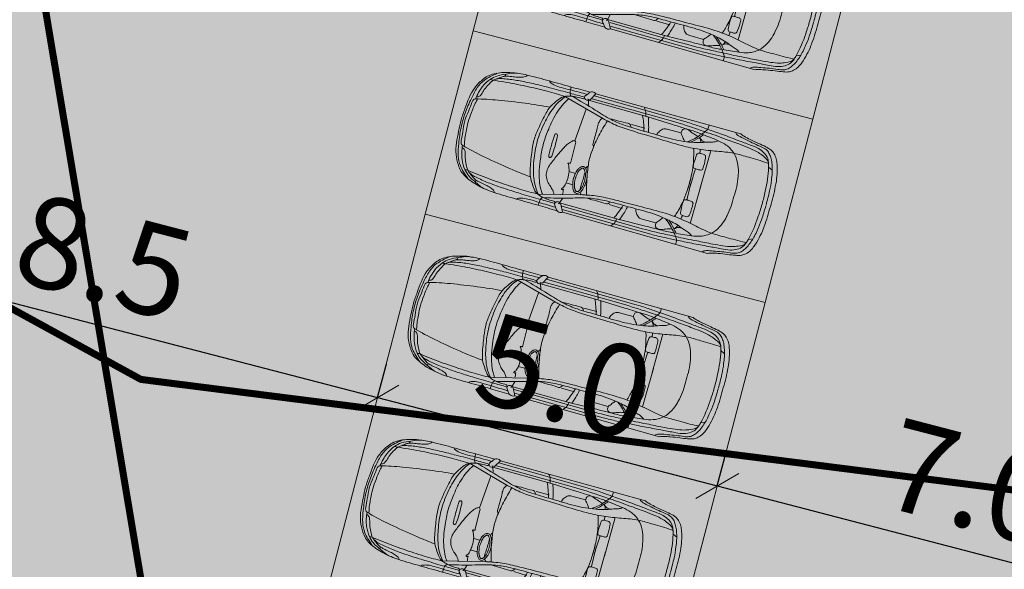
# Model space of a CAD drawing. Units: metres. Extents: x 550893 to 556036, y 6582207 to 6584781.
# Drawn here: x 552413 to 552427, y 6583045 to 6583052 of the extents above; entities that cross this region are included whole.
import ezdxf

# ---------------------------------------------------------------- set-up
doc = ezdxf.new("R2010")
doc.units = ezdxf.units.M
doc.header["$LTSCALE"] = 0.5
doc.linetypes.add('DASHED2', pattern=[9.525, 6.35, -3.175])
doc.layers.get('0').update_dxf_attribs({"lineweight": 0})
doc.layers.get('DefPoints').update_dxf_attribs({"lineweight": 0})
for name, color, linetype, lineweight in [('a_alusgeo', 7, 'Continuous', 0), ('a_DTRASS', 250, '-D-', 0), ('k_moodud', 7, 'Continuous', 5), ('v_dp_auto_parkiv', 252, 'Continuous', 0), ('v_dp_hudrant', 1, 'Continuous', 0), ('v_dp_likv_torustik', 1, 'Ristid', 0), ('v_dp_parkimine', 252, 'Continuous', 0), ('v_dp_vert', 5, 'Continuous', 0)]:
    doc.layers.add(name, color=color, linetype=linetype, lineweight=lineweight)
doc.layers.add('v_dp_asfalt', color=8, linetype='Continuous', lineweight=9, transparency=0.65)
doc.layers.add('v_dp_tehno_kaitsevoond', color=7, linetype='Continuous', lineweight=15, true_color=0xed6802)
doc.styles.add('romans', font='romans.shx')
doc.styles.add('Style-Arial', font='arial.ttf')
doc.styles.add('tondi_ring$0$SWISL', font='swissl.ttf')
doc.linetypes.add('-D-', pattern='A,10,-1.5,["D",romans,S=1.4,R=0,X=-0.7,Y=-0.7],-1.5,10,-3', length=26)
doc.linetypes.add('Ristid', pattern='A,0,-2,["X",Standard,S=0.9,R=0,X=-0.1,Y=-0.45],-2', length=4)
doc.dimstyles.new('tondi_ring$0$1-500', dxfattribs={"dimscale": 0, "dimtxt": 1, "dimasz": 0.95, "dimexe": 0.5, "dimexo": 0, "dimgap": 0.3, "dimtad": 1, "dimzin": 0, "dimdsep": 46, "dimtxsty": 'tondi_ring$0$SWISL', "dimblk1": 'tondi_ring$0$_OBLIQUE', "dimblk2": 'tondi_ring$0$_OBLIQUE', "dimsah": 1, "dimcen": 0.09, "dimclrd": 256, "dimclre": 256, "dimclrt": 256, "dimadec": 0, "dimazin": 0, "dimtfac": 1, "dimtix": 1, "dimtofl": 0, "dimtmove": 0, "dimatfit": 3, "dimldrblk": 'tondi_ring$0$_OBLIQUE', "dimfxl": 1, "dimtolj": 1, "dimtzin": 0, "dimarcsym": 0})

# ---------------------------------------------------------------- blocks, each defined once
blk = doc.blocks.new('alusgeo')
at = {"layer": 'a_DTRASS', "const_width": 0.1}
blk.add_lwpolyline([(552403.161, 6583114.185), (552438.671, 6582902.25)], dxfattribs=at)
blk = doc.blocks.new('A$C3B4B4635')
at = {"layer": 'v_dp_auto_parkiv'}
for points in [[(14142, 7743), (14250, 8096), (14316, 8163), (14142, 8163), (13870, 8665), (3356, 8702)], [(13942, 8500), (7518, 8482)], [(14033, 8261), (8966, 8279)], [(7406, 7635), (8401, 7629)], [(14250, 8096), (9925, 8096), (8133, 8040)], [(15855, 7901), (12892, 7127)], [(865, 6993), (555, 6855)], [(5068, 7008), (5068, 4218)], [(10882, 7274), (9939, 7287)], [(13711, 6633), (14195, 6633)], [(13741, 5812), (14195, 5802)], [(14311, 3704), (14277, 5138)], [(5068, 1731), (5068, 4522)], [(14221, 1291), (14389, 3636)], [(865, 1746), (555, 1884)], [(10882, 1465), (9939, 1452)], [(15855, 838), (12892, 1612)], [(14142, 996), (14250, 644), (14316, 576), (14142, 576), (13870, 74), (3356, 37)], [(7406, 1104), (8401, 1111)], [(14250, 644), (9925, 644), (8133, 699)], [(13942, 239), (7518, 258)], [(14033, 478), (8966, 460)]]:
    blk.add_lwpolyline(points, dxfattribs=at)
for points, knots in [([(3356, 8702), (3276, 8651), (3027, 8594), (2575, 8479), (2016, 8405), (1473, 8317), (1038, 8224), (722, 7993), (491, 7704), (304, 7246), (152, 6686), (63, 6170), (49, 5878), (45, 5811)], [0, 0, 0, 0, 0.056668, 0.14946, 0.28161, 0.392935, 0.481686, 0.542967, 0.622845, 0.69797, 0.833643, 0.965665, 1.00577, 1.00577, 1.00577, 1.00577]), ([(3715, 8687), (3699, 8653), (3620, 8588), (3384, 8496), (2968, 8436), (2427, 8319), (1902, 8246), (1463, 8194), (1148, 8019), (931, 7751), (742, 7422), (615, 7041), (493, 6625), (452, 6337), (432, 6179)], [0, 0, 0, 0, 0.0219205, 0.0572122, 0.1522539, 0.2718866, 0.3894011, 0.4710097, 0.5346344, 0.5986698, 0.6733118, 0.758696, 0.8351341, 0.9293726, 0.9293726, 0.9293726, 0.9293726]), ([(7518, 8482), (7186, 8481), (6581, 8459), (5604, 8391), (4565, 8324), (3501, 8221), (2601, 8143), (1922, 8087), (1424, 7893), (1082, 7600), (939, 7263), (733, 6529), (632, 5559), (604, 4687), (604, 4370)], [0, 0, 0, 0, 0.198873, 0.363323, 0.587433, 0.823543, 1.004622, 1.129816, 1.230113, 1.320655, 1.388577, 1.443334, 1.771447, 1.958652, 1.958652, 1.958652, 1.958652]), ([(8966, 8279), (8292, 8279), (7236, 8260), (5685, 8156), (4804, 8119), (4308, 8063)], [0, 0, 0, 0, 0.4042759, 0.6333827, 0.9326252, 0.9326252, 0.9326252, 0.9326252]), ([(5659, 8700), (5667, 8599), (5637, 8394), (5821, 8160), (6165, 7724), (6506, 7384), (6816, 7164)], [0, 0, 0, 0, 0.0597371, 0.1139981, 0.1672498, 0.3938869, 0.3938869, 0.3938869, 0.3938869]), ([(10368, 8678), (10317, 8619), (10205, 8497), (10135, 8291), (10101, 8148), (10102, 8083)], [1.808086, 1.808086, 1.808086, 1.808086, 2.918874, 4.131288, 5.10151, 5.10151, 5.10151, 5.10151]), ([(13870, 8665), (13903, 8691), (14025, 8768), (14298, 8709), (14414, 8460), (14633, 8265), (14471, 8054), (14302, 8044), (14250, 8096)], [0, 0, 0, 0, 0.024864, 0.0846267, 0.1362471, 0.1900683, 0.2245199, 0.2681841, 0.2681841, 0.2681841, 0.2681841]), ([(19418, 8582), (19231, 8620), (18499, 8649), (17245, 8664), (15719, 8652), (14732, 8668), (14273, 8671)], [0, 0, 0, 0, 0.114897, 0.437061, 0.754269, 1.029686, 1.029686, 1.029686, 1.029686]), ([(17223, 8649), (17199, 8592), (17037, 8524), (16748, 8441), (16253, 8431), (15468, 8459), (14833, 8465), (14434, 8466)], [0, 0, 0, 0, 0.0364992, 0.0923739, 0.1867837, 0.3273982, 0.5667068, 0.5667068, 0.5667068, 0.5667068]), ([(15657, 8664), (15656, 8567), (15641, 8397), (15622, 8155), (15525, 8070), (15487, 8039)], [0, 0, 0, 0, 1.462159, 2.651105, 3.386321, 3.386321, 3.386321, 3.386321]), ([(18828, 8636), (18837, 8577), (18969, 8452), (19226, 8362), (19574, 8280), (19899, 8238), (20165, 8176), (20298, 8139), (20357, 8123)], [0, 0, 0, 0, 0.034703, 0.0959761, 0.1659336, 0.2471559, 0.2929944, 0.3295918, 0.3295918, 0.3295918, 0.3295918]), ([(22441, 4370), (22441, 4642), (22364, 5446), (22314, 6552), (21838, 7385), (21496, 7848), (21074, 8118), (20592, 8334), (20026, 8476), (19635, 8577), (19418, 8582)], [0, 0, 0, 0, 0.16039, 0.479033, 0.632967, 0.722015, 0.817474, 0.927562, 1.03733, 1.167094, 1.167094, 1.167094, 1.167094]), ([(19418, 8582), (19714, 8575), (20199, 8326), (20837, 8056), (21314, 7609), (21705, 6955), (21833, 6379), (21873, 6046)], [0, 0, 0, 0, 0.1772572, 0.3124951, 0.4151678, 0.5597243, 0.7575412, 0.7575412, 0.7575412, 0.7575412]), ([(20308, 8286), (20299, 8236), (20307, 8128), (20442, 8086), (20601, 7972), (20801, 7826), (21084, 7622), (21256, 7262), (21461, 6886), (21522, 6577), (21591, 6401), (21655, 6274), (21775, 6225), (21848, 6217)], [0, 0, 0, 0, 0.0304541, 0.0502818, 0.0786089, 0.1479133, 0.1986294, 0.2831705, 0.3780326, 0.4523267, 0.4667809, 0.4902599, 0.5347198, 0.5347198, 0.5347198, 0.5347198]), ([(4308, 8063), (3929, 8048), (3310, 7987), (2484, 7919), (1883, 7815), (1380, 7616), (989, 7443), (938, 7240)], [0, 0, 0, 0, 0.2277977, 0.3719478, 0.4996814, 0.5863441, 0.709615, 0.709615, 0.709615, 0.709615]), ([(4121, 7669), (4006, 7633), (3768, 7515), (3358, 7227), (3021, 6717), (2816, 6202), (2755, 5888), (2740, 5791)], [0, 0, 0, 0, 0.0720749, 0.1581284, 0.2958089, 0.4262456, 0.4842292, 0.4842292, 0.4842292, 0.4842292]), ([(8133, 8040), (7836, 8039), (7206, 8007), (6484, 8013), (5659, 7923), (4950, 7856), (4325, 7750), (4121, 7669)], [0, 0, 0, 0, 0.1783018, 0.3787173, 0.431954, 0.6762374, 0.8077184, 0.8077184, 0.8077184, 0.8077184]), ([(4762, 7818), (4841, 7757), (5019, 7633), (5400, 7557), (5824, 7368), (6402, 7228), (7078, 7114), (8107, 7026), (9309, 7067), (10458, 7057), (11437, 7087), (12435, 7194), (13781, 7632), (14802, 7897), (15404, 8056)], [0, 0, 0, 0, 0.05975, 0.126928, 0.230034, 0.336675, 0.482225, 0.641324, 0.954906, 1.203173, 1.330375, 1.542773, 1.802261, 2.175545, 2.175545, 2.175545, 2.175545]), ([(5581, 7479), (5670, 7487), (5862, 7476), (5983, 7632), (6064, 7667)], [0, 0, 0, 0, 0.0535488, 0.1060573, 0.1060573, 0.1060573, 0.1060573]), ([(5846, 7938), (5925, 7843), (6157, 7587), (6408, 7339), (6584, 7200)], [0, 0, 0, 0, 1.868162, 5.271297, 5.271297, 5.271297, 5.271297]), ([(6064, 7667), (6004, 7644), (5942, 7527), (5899, 7415), (5883, 7366)], [0, 0, 0, 0, 0.983949, 1.771691, 1.771691, 1.771691, 1.771691]), ([(6201, 7729), (6307, 7755), (6561, 7813), (6873, 7967), (7179, 8029), (7390, 7897), (7390, 7729), (7390, 7582), (7273, 7503), (7178, 7329), (7047, 7220), (7022, 7125)], [0, 0, 0, 0, 0.0655106, 0.1550445, 0.2094604, 0.2438604, 0.287164, 0.3001388, 0.3275984, 0.3616951, 0.4200969, 0.4200969, 0.4200969, 0.4200969]), ([(8401, 7629), (8482, 7628), (8682, 7601), (8888, 7366), (8991, 7158), (8989, 7051)], [0, 0, 0, 0, 0.0486628, 0.1144515, 0.1777721, 0.1777721, 0.1777721, 0.1777721]), ([(9903, 8095), (9836, 7941), (9758, 7638), (9643, 7295), (9625, 7106), (9622, 7060)], [0, 0, 0, 0, 2.528586, 4.711885, 5.408215, 5.408215, 5.408215, 5.408215]), ([(10321, 8096), (10234, 7952), (10120, 7597), (9965, 7257), (9934, 7059)], [0, 0, 0, 0, 0.1000351, 0.2184418, 0.2184418, 0.2184418, 0.2184418]), ([(14311, 3704), (14324, 3672), (14426, 3589), (14646, 3762), (14826, 3977), (15040, 4345), (15289, 4865), (15514, 5444), (15723, 5980), (15726, 6428), (15540, 6802), (15300, 7087), (15041, 7263), (14893, 7450), (14817, 7573), (14801, 7626)], [0, 0, 0, 0, 0.527288, 1.647451, 3.487558, 5.099073, 7.968657, 12.238313, 14.475187, 16.613757, 18.744202, 20.639343, 22.223389, 23.452731, 24.286529, 24.286529, 24.286529, 24.286529]), ([(20823, 7790), (20718, 7862), (20440, 7928), (19861, 8037), (19040, 8132), (18015, 8181), (16857, 8214), (15711, 8224), (14918, 8226), (14572, 8231)], [0, 0, 0, 0, 0.076148, 0.165903, 0.355672, 0.569871, 0.782325, 1.050047, 1.257936, 1.257936, 1.257936, 1.257936]), ([(14572, 8231), (14577, 8193), (14571, 8113), (14642, 8096), (14666, 8092)], [0, 0, 0, 0, 0.02274132, 0.03717479, 0.03717479, 0.03717479, 0.03717479]), ([(14666, 8092), (14803, 8092), (15079, 8105), (15478, 8047), (15849, 7958), (16194, 7730), (16435, 7336), (16727, 6931), (16917, 6205), (17061, 5364), (17159, 4665), (17159, 4370)], [0, 0, 0, 0, 0.082256, 0.165174, 0.241383, 0.30939, 0.405348, 0.511507, 0.603349, 0.843635, 1.017671, 1.017671, 1.017671, 1.017671]), ([(15578, 7818), (15655, 7728), (15833, 7453), (16056, 6931), (16278, 6224), (16386, 5350), (16457, 4715), (16457, 4370)], [0, 0, 0, 0, 0.0708922, 0.1925846, 0.3348457, 0.5072814, 0.7109928, 0.7109928, 0.7109928, 0.7109928]), ([(15855, 7901), (16302, 7933), (17262, 7927), (18735, 7865), (20011, 7769), (20775, 7674), (21025, 7645)], [0, 0, 0, 0, 0.269375, 0.574535, 0.885339, 1.036319, 1.036319, 1.036319, 1.036319]), ([(15855, 7901), (15958, 7780), (16202, 7475), (16554, 6755), (16820, 5690), (16914, 4827), (16914, 4370)], [0, 0, 0, 0, 0.0947759, 0.2311242, 0.4700259, 0.7400315, 0.7400315, 0.7400315, 0.7400315]), ([(20888, 8189), (21029, 8071), (21291, 7852), (21698, 7434), (22017, 6809), (22142, 6098), (22279, 5274), (22316, 4727), (22316, 4370)], [0, 0, 0, 0, 0.1095129, 0.2035347, 0.3452507, 0.5161382, 0.6275464, 0.8383798, 0.8383798, 0.8383798, 0.8383798]), ([(12892, 7127), (12774, 7096), (12464, 7041), (11969, 6932), (11382, 6888), (10347, 6837), (8918, 6835), (7278, 6774), (5861, 6858), (4648, 7082), (3496, 7311), (2297, 7267), (1460, 7279), (978, 7242), (938, 7240)], [0, 0, 0, 0, 0.073325, 0.188896, 0.303039, 0.425821, 0.811242, 1.159737, 1.41058, 1.660623, 1.899627, 2.11145, 2.377727, 2.401703, 2.401703, 2.401703, 2.401703]), ([(12455, 7255), (12243, 7275), (11808, 7262), (11343, 7275), (11006, 7287), (10913, 7175), (10876, 7102), (10862, 7070)], [0, 0, 0, 0, 3.267856, 6.568708, 7.399663, 8.099385, 8.621705, 8.621705, 8.621705, 8.621705]), ([(12594, 7039), (12639, 6852), (12807, 6298), (12977, 5423), (13070, 4728), (13070, 4414)], [0, 0, 0, 0, 0.1139079, 0.3411539, 0.5260188, 0.5260188, 0.5260188, 0.5260188]), ([(13741, 5812), (13752, 5878), (13694, 5515), (13609, 5414), (13481, 5235), (13334, 5188), (13176, 5217), (13071, 5394), (12919, 5624), (12863, 5951), (12866, 6315), (12913, 6649), (13017, 6923), (13145, 7091), (13285, 7146), (13387, 7123), (13480, 7090), (13552, 6985), (13677, 6807), (13752, 6408), (13798, 6250), (13729, 5749), (13741, 5812)], [0, 0, 0, 0, 0.03969, 0.089634, 0.13125, 0.1542862, 0.1797268, 0.2207266, 0.2680991, 0.3447665, 0.4095645, 0.4843001, 0.541515, 0.5817687, 0.6060665, 0.6262474, 0.6436722, 0.6634686, 0.6988791, 0.7758465, 0.8696394, 0.907731, 0.907731, 0.907731, 0.907731]), ([(12949, 7134), (12997, 7106), (13037, 7052), (13068, 6995), (13071, 6988)], [0, 0, 0, 0, 0.8429982, 0.9626806, 0.9626806, 0.9626806, 0.9626806]), ([(13617, 5802), (13614, 5783), (13609, 5759), (13599, 5708), (13593, 5680), (13575, 5604), (13563, 5572), (13543, 5526), (13534, 5512), (13513, 5483), (13506, 5474), (13476, 5435), (13454, 5405), (13420, 5368), (13408, 5356), (13386, 5339), (13377, 5334), (13357, 5326), (13347, 5323), (13319, 5319), (13300, 5321), (13279, 5327), (13274, 5329), (13261, 5336), (13252, 5343), (13230, 5368), (13217, 5386), (13190, 5428), (13174, 5453), (13145, 5500), (13131, 5522), (13100, 5574), (13084, 5602), (13058, 5658), (13047, 5687), (13028, 5750), (13020, 5782), (13000, 5884), (12993, 5956), (12986, 6099), (12986, 6171), (12997, 6387), (13016, 6531), (13070, 6717), (13089, 6768), (13124, 6843), (13139, 6870), (13169, 6919), (13185, 6940), (13217, 6973), (13231, 6986), (13262, 7004), (13279, 7010), (13297, 7013), (13302, 7014), (13318, 7012), (13329, 7010), (13352, 7004), (13367, 7000), (13387, 6993), (13394, 6990), (13400, 6986), (13401, 6986), (13405, 6982), (13408, 6979), (13418, 6967), (13426, 6956), (13443, 6930), (13452, 6918), (13467, 6896), (13474, 6885), (13495, 6852), (13508, 6831), (13529, 6790), (13539, 6769), (13557, 6721), (13565, 6696), (13588, 6619), (13600, 6565), (13617, 6484), (13623, 6455), (13635, 6402), (13639, 6380), (13651, 6315), (13655, 6274), (13654, 6183), (13653, 6154), (13648, 6094), (13646, 6065), (13636, 5967), (13626, 5884), (13619, 5829), (13619, 5821), (13618, 5812), (13617, 5809), (13617, 5804), (13617, 5803), (13617, 5802)], [0.497033, 0.497033, 0.497033, 0.497033, 0.723444, 0.723444, 0.974636, 0.974636, 1.50964, 1.50964, 2.044645, 2.044645, 2.271061, 2.271061, 2.862376, 2.862376, 3.217654, 3.217654, 3.537253, 3.537253, 3.856852, 3.856852, 4.368613, 4.368613, 4.584627, 4.584627, 4.99269, 4.99269, 5.400753, 5.400753, 5.808816, 5.808816, 6.216879, 6.216879, 6.778716, 6.778716, 7.350371, 7.350371, 7.922025, 7.922025, 9.065335, 9.065335, 10.208644, 10.208644, 12.495263, 12.495263, 13.409896, 13.409896, 13.929088, 13.929088, 14.44828, 14.44828, 14.909885, 14.909885, 15.371489, 15.371489, 15.62524, 15.62524, 15.87899, 15.87899, 16.120875, 16.120875, 16.36276, 16.36276, 16.51635, 16.51635, 16.669941, 16.669941, 16.921521, 16.921521, 17.136676, 17.136676, 17.351831, 17.351831, 17.782142, 17.782142, 18.204974, 18.204974, 18.627807, 18.627807, 19.473473, 19.473473, 19.978923, 19.978923, 20.484372, 20.484372, 21.475119, 21.475119, 21.859144, 21.859144, 22.162884, 22.162884, 22.770362, 22.770362, 22.900493, 22.900493, 22.951221, 22.951221, 22.964298, 22.964298, 22.964298, 22.964298]), ([(14245, 7106), (14265, 7119), (14296, 7145), (14376, 7162), (14381, 7116), (14375, 7085), (14346, 7049), (14296, 7008), (14252, 6906), (14196, 6712), (14160, 6372), (14161, 6021), (14218, 5682), (14326, 5480), (14366, 5315), (14449, 5280), (14422, 5254), (14390, 5238), (14347, 5242), (14312, 5230), (14251, 5243), (14277, 5170), (14277, 5138)], [0, 0, 0, 0, 0.0138597, 0.0278304, 0.0329137, 0.0379971, 0.0465756, 0.0592704, 0.0762214, 0.1105991, 0.1789801, 0.2766959, 0.3173629, 0.3800771, 0.4110544, 0.4160421, 0.4210284, 0.4277212, 0.4387433, 0.4448131, 0.4508005, 0.4694463, 0.4694463, 0.4694463, 0.4694463]), ([(21873, 6046), (21365, 6196), (20225, 6427), (18501, 6696), (17294, 6856), (16709, 6896)], [0, 0, 0, 0, 0.317374, 0.69576, 1.04714, 1.04714, 1.04714, 1.04714]), ([(5967, 5875), (5967, 6040), (5943, 6250), (5950, 6522), (5810, 6648), (5622, 6606), (5445, 6649), (5331, 6581), (5288, 6492), (5248, 6174), (5244, 5875), (5268, 5564), (5347, 5513), (5462, 5496), (5628, 5507), (5786, 5486), (5947, 5541), (5955, 5704), (5967, 5807), (5967, 5875)], [0, 0, 0, 0, 0.0969044, 0.1295913, 0.1506192, 0.1985921, 0.2360698, 0.2557908, 0.2719711, 0.2929882, 0.44406, 0.4519132, 0.4720918, 0.4918599, 0.5228758, 0.5707096, 0.5892096, 0.6145759, 0.654681, 0.654681, 0.654681, 0.654681]), ([(6284, 6844), (6237, 6784), (6176, 6581), (6082, 6206), (5952, 5642), (5889, 4876), (5885, 4294), (5883, 3975)], [0, 0, 0, 0, 0.0451009, 0.1211996, 0.2308505, 0.385263, 0.5739042, 0.5739042, 0.5739042, 0.5739042]), ([(13123, 6840), (13129, 6815), (13153, 6668), (13109, 6228), (13115, 5830), (13121, 5539)], [1.749253, 1.749253, 1.749253, 1.749253, 2.122875, 3.997599, 8.307432, 8.307432, 8.307432, 8.307432]), ([(432, 6179), (382, 5929), (334, 5332), (321, 4735), (321, 4393)], [0, 0, 0, 0, 0.1502861, 0.3522699, 0.3522699, 0.3522699, 0.3522699]), ([(2740, 5791), (2692, 5558), (2620, 5085), (2639, 4608), (2643, 4370)], [0, 0, 0, 0, 0.140379, 0.2808468, 0.2808468, 0.2808468, 0.2808468]), ([(21764, 6068), (21746, 6062), (21749, 5970), (21779, 5844), (21847, 5562), (21864, 5297), (21896, 4876), (21930, 4603), (21930, 4370)], [0, 0, 0, 0, 0.0114788, 0.0403472, 0.0875838, 0.1755608, 0.1991501, 0.3369659, 0.3369659, 0.3369659, 0.3369659]), ([(21873, 6046), (21925, 6038), (22024, 5941), (22059, 5614), (22100, 5089), (22175, 4628), (22175, 4370)], [0, 0, 0, 0, 0.0314754, 0.0702057, 0.1915753, 0.3439346, 0.3439346, 0.3439346, 0.3439346]), ([(5745, 5498), (5746, 5477), (5759, 5056), (5776, 4634), (5791, 4234)], [11.235438, 11.235438, 11.235438, 11.235438, 11.552536, 17.586883, 17.586883, 17.586883, 17.586883]), ([(13124, 5308), (13124, 5269), (13115, 5182), (13057, 5114), (13019, 5081)], [9.436432, 9.436432, 9.436432, 9.436432, 10.012722, 10.751336, 10.751336, 10.751336, 10.751336]), ([(15885, 4370), (15885, 4515), (15895, 4757), (15866, 5014), (15871, 5200), (15781, 5227), (15713, 5224), (15657, 5145), (15645, 4854), (15634, 4591), (15627, 4370)], [0, 0, 0, 0, 0.0857277, 0.1381048, 0.1641986, 0.1769751, 0.1890325, 0.2028129, 0.2286049, 0.3592554, 0.3592554, 0.3592554, 0.3592554]), ([(432, 2561), (382, 2810), (334, 3408), (321, 4004), (321, 4347)], [0, 0, 0, 0, 0.1502861, 0.3522699, 0.3522699, 0.3522699, 0.3522699]), ([(7518, 258), (7186, 258), (6581, 280), (5604, 349), (4565, 415), (3501, 518), (2601, 596), (1922, 653), (1424, 846), (1082, 1139), (939, 1476), (733, 2210), (632, 3180), (604, 4052), (604, 4370)], [0, 0, 0, 0, 0.198873, 0.363323, 0.587433, 0.823543, 1.004622, 1.129816, 1.230113, 1.320655, 1.388577, 1.443334, 1.771447, 1.958652, 1.958652, 1.958652, 1.958652]), ([(2740, 2948), (2692, 3181), (2620, 3655), (2639, 4132), (2643, 4370)], [0, 0, 0, 0, 0.140379, 0.2808468, 0.2808468, 0.2808468, 0.2808468]), ([(5745, 3242), (5746, 3263), (5759, 3684), (5776, 4105), (5791, 4506)], [11.235438, 11.235438, 11.235438, 11.235438, 11.552536, 17.586883, 17.586883, 17.586883, 17.586883]), ([(6284, 1895), (6237, 1955), (6176, 2158), (6082, 2533), (5952, 3097), (5889, 3863), (5885, 4445), (5883, 4765)], [0, 0, 0, 0, 0.0451009, 0.1211996, 0.2308505, 0.385263, 0.5739042, 0.5739042, 0.5739042, 0.5739042]), ([(12594, 1700), (12639, 1888), (12806, 2441), (12987, 3345), (13070, 4071), (13070, 4414)], [0, 0, 0, 0, 0.1139079, 0.3411539, 0.543502, 0.543502, 0.543502, 0.543502]), ([(14666, 648), (14803, 648), (15079, 634), (15478, 693), (15849, 781), (16194, 1009), (16435, 1403), (16727, 1808), (16917, 2535), (17061, 3375), (17159, 4075), (17159, 4370)], [0, 0, 0, 0, 0.082256, 0.165174, 0.241383, 0.30939, 0.405348, 0.511507, 0.603349, 0.843635, 1.017671, 1.017671, 1.017671, 1.017671]), ([(15578, 921), (15655, 1012), (15833, 1286), (16056, 1808), (16278, 2516), (16386, 3389), (16457, 4024), (16457, 4370)], [0, 0, 0, 0, 0.0708922, 0.1925846, 0.3348457, 0.5072814, 0.7109928, 0.7109928, 0.7109928, 0.7109928]), ([(15885, 4370), (15885, 4224), (15895, 3982), (15866, 3726), (15871, 3540), (15781, 3512), (15713, 3516), (15657, 3594), (15645, 3886), (15634, 4148), (15627, 4370)], [0, 0, 0, 0, 0.0857277, 0.1381048, 0.1641986, 0.1769751, 0.1890325, 0.2028129, 0.2286049, 0.3592554, 0.3592554, 0.3592554, 0.3592554]), ([(15855, 838), (15958, 959), (16202, 1265), (16554, 1984), (16820, 3050), (16914, 3912), (16914, 4370)], [0, 0, 0, 0, 0.0947759, 0.2311242, 0.4700259, 0.7400315, 0.7400315, 0.7400315, 0.7400315]), ([(22441, 4370), (22441, 4098), (22364, 3293), (22314, 2188), (21838, 1354), (21496, 892), (21074, 621), (20592, 405), (20026, 263), (19635, 162), (19418, 158)], [0, 0, 0, 0, 0.16039, 0.479033, 0.632967, 0.722015, 0.817474, 0.927562, 1.03733, 1.167094, 1.167094, 1.167094, 1.167094]), ([(20888, 550), (21029, 668), (21291, 887), (21698, 1305), (22017, 1930), (22142, 2642), (22279, 3465), (22316, 4012), (22316, 4370)], [0, 0, 0, 0, 0.1095129, 0.2035347, 0.3452507, 0.5161382, 0.6275464, 0.8383798, 0.8383798, 0.8383798, 0.8383798]), ([(21764, 2671), (21746, 2677), (21749, 2770), (21779, 2895), (21847, 3177), (21864, 3442), (21896, 3864), (21930, 4136), (21930, 4370)], [0, 0, 0, 0, 0.0114788, 0.0403472, 0.0875838, 0.1755608, 0.1991501, 0.3369659, 0.3369659, 0.3369659, 0.3369659]), ([(21873, 2693), (21925, 2702), (22024, 2799), (22059, 3125), (22100, 3650), (22175, 4111), (22175, 4370)], [0, 0, 0, 0, 0.0314754, 0.0702057, 0.1915753, 0.3439346, 0.3439346, 0.3439346, 0.3439346]), ([(12949, 1606), (12997, 1634), (13086, 1751), (13160, 2011), (13103, 2569), (13120, 3075), (13127, 3544), (13057, 3625), (13019, 3658)], [0, 0, 0, 0, 0.842998, 2.122875, 3.997599, 9.174838, 10.012722, 10.751336, 10.751336, 10.751336, 10.751336]), ([(3356, 37), (3276, 88), (3027, 146), (2575, 260), (2016, 334), (1473, 423), (1038, 515), (722, 746), (491, 1035), (304, 1493), (152, 2053), (63, 2569), (49, 2861), (45, 2929)], [0, 0, 0, 0, 0.056668, 0.14946, 0.28161, 0.392935, 0.481686, 0.542967, 0.622845, 0.69797, 0.833643, 0.965665, 1.00577, 1.00577, 1.00577, 1.00577]), ([(4121, 1070), (4006, 1107), (3768, 1225), (3358, 1513), (3021, 2022), (2816, 2537), (2755, 2851), (2740, 2948)], [0, 0, 0, 0, 0.0720749, 0.1581284, 0.2958089, 0.4262456, 0.4842292, 0.4842292, 0.4842292, 0.4842292]), ([(5967, 2864), (5967, 2700), (5943, 2489), (5950, 2217), (5810, 2092), (5622, 2133), (5445, 2090), (5331, 2158), (5288, 2247), (5248, 2565), (5244, 2865), (5268, 3176), (5347, 3226), (5462, 3244), (5628, 3232), (5786, 3253), (5947, 3199), (5955, 3035), (5967, 2932), (5967, 2864)], [0, 0, 0, 0, 0.0969044, 0.1295913, 0.1506192, 0.1985921, 0.2360698, 0.2557908, 0.2719711, 0.2929882, 0.44406, 0.4519132, 0.4720918, 0.4918599, 0.5228758, 0.5707096, 0.5892096, 0.6145759, 0.654681, 0.654681, 0.654681, 0.654681]), ([(3715, 53), (3699, 86), (3620, 151), (3384, 243), (2968, 303), (2427, 421), (1902, 493), (1463, 545), (1148, 720), (931, 988), (742, 1317), (615, 1699), (493, 2115), (452, 2402), (432, 2561)], [0, 0, 0, 0, 0.0219205, 0.0572122, 0.1522539, 0.2718866, 0.3894011, 0.4710097, 0.5346344, 0.5986698, 0.6733118, 0.758696, 0.8351341, 0.9293726, 0.9293726, 0.9293726, 0.9293726]), ([(21873, 2693), (21365, 2544), (20225, 2312), (18501, 2043), (17294, 1883), (16709, 1844)], [0, 0, 0, 0, 0.317374, 0.69576, 1.04714, 1.04714, 1.04714, 1.04714]), ([(19418, 158), (19714, 164), (20199, 414), (20837, 683), (21314, 1130), (21705, 1784), (21833, 2360), (21873, 2693)], [0, 0, 0, 0, 0.1772572, 0.3124951, 0.4151678, 0.5597243, 0.7575412, 0.7575412, 0.7575412, 0.7575412]), ([(20308, 453), (20299, 504), (20307, 612), (20442, 653), (20601, 767), (20801, 914), (21084, 1117), (21256, 1477), (21461, 1853), (21522, 2162), (21591, 2339), (21655, 2466), (21775, 2515), (21848, 2522)], [0, 0, 0, 0, 0.0304541, 0.0502818, 0.0786089, 0.1479133, 0.1986294, 0.2831705, 0.3780326, 0.4523267, 0.4667809, 0.4902599, 0.5347198, 0.5347198, 0.5347198, 0.5347198]), ([(12892, 1612), (12774, 1643), (12464, 1699), (11969, 1808), (11382, 1851), (10347, 1902), (8918, 1904), (7278, 1966), (5861, 1882), (4648, 1657), (3496, 1428), (2297, 1472), (1460, 1460), (978, 1497), (938, 1499)], [0, 0, 0, 0, 0.073325, 0.188896, 0.303039, 0.425821, 0.811242, 1.159737, 1.41058, 1.660623, 1.899627, 2.11145, 2.377727, 2.401703, 2.401703, 2.401703, 2.401703]), ([(4308, 676), (3929, 691), (3310, 752), (2484, 820), (1883, 925), (1380, 1123), (989, 1297), (938, 1499)], [0, 0, 0, 0, 0.2277977, 0.3719478, 0.4996814, 0.5863441, 0.709615, 0.709615, 0.709615, 0.709615]), ([(4762, 921), (4841, 982), (5019, 1106), (5400, 1182), (5824, 1371), (6402, 1512), (7078, 1626), (8107, 1713), (9309, 1672), (10458, 1682), (11437, 1652), (12435, 1546), (13781, 1107), (14802, 842), (15404, 683)], [0, 0, 0, 0, 0.05975, 0.126928, 0.230034, 0.336675, 0.482225, 0.641324, 0.954906, 1.203173, 1.330375, 1.542773, 1.802261, 2.175545, 2.175545, 2.175545, 2.175545]), ([(5659, 40), (5667, 140), (5637, 345), (5821, 579), (6165, 1015), (6506, 1355), (6816, 1576)], [0, 0, 0, 0, 0.0597371, 0.1139981, 0.1672498, 0.3938869, 0.3938869, 0.3938869, 0.3938869]), ([(5846, 801), (5925, 896), (6157, 1153), (6408, 1400), (6584, 1539)], [0, 0, 0, 0, 1.868162, 5.271297, 5.271297, 5.271297, 5.271297]), ([(6201, 1011), (6307, 984), (6561, 926), (6873, 772), (7179, 710), (7390, 843), (7390, 1010), (7390, 1157), (7273, 1236), (7178, 1411), (7047, 1519), (7022, 1615)], [0, 0, 0, 0, 0.0655106, 0.1550445, 0.2094604, 0.2438604, 0.287164, 0.3001388, 0.3275984, 0.3616951, 0.4200969, 0.4200969, 0.4200969, 0.4200969]), ([(8401, 1111), (8482, 1111), (8682, 1138), (8888, 1374), (8991, 1581), (8989, 1688)], [0, 0, 0, 0, 0.0486628, 0.1144515, 0.1777721, 0.1777721, 0.1777721, 0.1777721]), ([(9903, 644), (9836, 798), (9758, 1101), (9643, 1444), (9625, 1633), (9622, 1679)], [0, 0, 0, 0, 2.528586, 4.711885, 5.408215, 5.408215, 5.408215, 5.408215]), ([(10321, 643), (10234, 787), (10120, 1142), (9965, 1482), (9934, 1680)], [0, 0, 0, 0, 0.1000351, 0.2184418, 0.2184418, 0.2184418, 0.2184418]), ([(12455, 1484), (12243, 1464), (11808, 1477), (11343, 1464), (11006, 1452), (10913, 1565), (10876, 1637), (10862, 1669)], [0, 0, 0, 0, 3.267856, 6.568708, 7.399663, 8.099385, 8.621705, 8.621705, 8.621705, 8.621705]), ([(8133, 699), (7836, 700), (7206, 733), (6484, 727), (5659, 816), (4950, 883), (4325, 990), (4121, 1070)], [0, 0, 0, 0, 0.1783018, 0.3787173, 0.431954, 0.6762374, 0.8077184, 0.8077184, 0.8077184, 0.8077184]), ([(5581, 1260), (5670, 1252), (5862, 1263), (5983, 1107), (6064, 1073)], [0, 0, 0, 0, 0.0535488, 0.1060573, 0.1060573, 0.1060573, 0.1060573]), ([(6064, 1073), (6004, 1095), (5942, 1212), (5899, 1324), (5883, 1374)], [0, 0, 0, 0, 0.983949, 1.771691, 1.771691, 1.771691, 1.771691]), ([(13870, 74), (13903, 49), (14025, -29), (14298, 30), (14414, 279), (14633, 475), (14471, 685), (14302, 695), (14250, 644)], [0, 0, 0, 0, 0.024864, 0.0846267, 0.1362471, 0.1900683, 0.2245199, 0.2681841, 0.2681841, 0.2681841, 0.2681841]), ([(20823, 949), (20718, 877), (20440, 811), (19861, 702), (19040, 608), (18015, 558), (16857, 525), (15711, 515), (14918, 513), (14572, 508)], [0, 0, 0, 0, 0.076148, 0.165903, 0.355672, 0.569871, 0.782325, 1.050047, 1.257936, 1.257936, 1.257936, 1.257936]), ([(15657, 75), (15656, 172), (15641, 343), (15622, 584), (15525, 669), (15487, 700)], [0, 0, 0, 0, 1.462159, 2.651105, 3.386321, 3.386321, 3.386321, 3.386321]), ([(15855, 838), (16302, 806), (17262, 812), (18735, 874), (20011, 970), (20775, 1065), (21025, 1094)], [0, 0, 0, 0, 0.269375, 0.574535, 0.885339, 1.036319, 1.036319, 1.036319, 1.036319]), ([(8966, 460), (8292, 460), (7236, 480), (5685, 583), (4804, 620), (4308, 676)], [0, 0, 0, 0, 0.4042759, 0.6333827, 0.9326252, 0.9326252, 0.9326252, 0.9326252]), ([(10368, 62), (10317, 120), (10205, 243), (10135, 448), (10101, 592), (10102, 656)], [1.808086, 1.808086, 1.808086, 1.808086, 2.918874, 4.131288, 5.10151, 5.10151, 5.10151, 5.10151]), ([(19418, 158), (19231, 120), (18499, 90), (17245, 76), (15719, 87), (14732, 71), (14273, 68)], [0, 0, 0, 0, 0.114897, 0.437061, 0.754269, 1.029686, 1.029686, 1.029686, 1.029686]), ([(17223, 91), (17199, 147), (17037, 216), (16748, 299), (16253, 309), (15468, 280), (14833, 274), (14434, 273)], [0, 0, 0, 0, 0.0364992, 0.0923739, 0.1867837, 0.3273982, 0.5667068, 0.5667068, 0.5667068, 0.5667068]), ([(14572, 508), (14577, 546), (14571, 627), (14642, 643), (14666, 648)], [0, 0, 0, 0, 0.02274132, 0.03717479, 0.03717479, 0.03717479, 0.03717479]), ([(18828, 104), (18837, 162), (18969, 287), (19226, 378), (19574, 460), (19899, 502), (20165, 563), (20298, 600), (20357, 616)], [0, 0, 0, 0, 0.034703, 0.0959761, 0.1659336, 0.2471559, 0.2929944, 0.3295918, 0.3295918, 0.3295918, 0.3295918])]:
    blk.add_open_spline(points, degree=3, knots=knots, dxfattribs=at)
for points in [[(21025, 7645), (21102, 7626), (21185, 7640), (21264, 7645)], [(5782, 6894), (5770, 6805), (5762, 6715), (5755, 6625)], [(14210, 7471), (14203, 7349), (14242, 7228), (14245, 7106)], [(45, 5811), (-14, 5334), (1, 4850), (1, 4370)], [(45, 2929), (-14, 3406), (1, 3889), (1, 4370)], [(5782, 1846), (5770, 1935), (5762, 2024), (5755, 2114)], [(21025, 1094), (21102, 1114), (21185, 1099), (21264, 1094)]]:
    blk.add_open_spline(points, degree=3, dxfattribs=at)
blk = doc.blocks.new('parkiv auto')
at = {"layer": 'v_dp_parkimine'}
blk.add_lwpolyline([(552428.621, 6583115.345), (552426.008, 6583116.025), (552424.749, 6583111.186), (552427.362, 6583110.506)], close=True, dxfattribs=at)
at = {"layer": 'v_dp_auto_parkiv', "xscale": 0.0002038080897168167, "yscale": 0.0002038080897168167, "zscale": 0.0002038080897168167, "rotation": 254.3365311760816}
blk.add_blockref('A$C3B4B4635', (552426.397, 6583115.661), dxfattribs=at)
blk = doc.blocks.new('R 100 hydrant')
at = {"layer": 'v_dp_hudrant', "linetype": 'DASHED2', "const_width": 0.3}
blk.add_lwpolyline([(553275.71, 6582987.432, 0.961076), (553475.393, 6582979.456, 1.0405)], format="xyb", close=True, dxfattribs=at)
blk = doc.blocks.new('_OBLIQUE')
at = {"color": 0, "linetype": 'ByBlock'}
blk.add_line((-0.5, -0.5), (0.5, 0.5), dxfattribs=at)
blk = doc.blocks.new('*D187')
at = {"layer": 'DefPoints', "color": 0, "transparency": 16777216}
for p in [(552409.944, 6583049.185), (552418.216, 6583047.034), (552418.216, 6583047.034)]:
    blk.add_point(p, dxfattribs=at)
at = {"layer": 'k_moodud', "lineweight": -2, "transparency": 16777216}
for p, q in [((552409.944, 6583049.185), (552410.07, 6583049.669)), ((552409.944, 6583049.185), (552418.216, 6583047.034)), ((552418.216, 6583047.034), (552418.342, 6583047.517))]:
    blk.add_line(p, q, dxfattribs=at)
at = {"layer": 'k_moodud', "lineweight": -2, "transparency": 16777216, "xscale": 0.5, "yscale": 0.5, "zscale": 0.5}
for p, rotation in [((552409.944, 6583049.185), 165.4186660896005), ((552418.216, 6583047.034), 345.4186660896005)]:
    blk.add_blockref('_OBLIQUE', p, dxfattribs=dict(at, rotation=rotation))
at = {"layer": 'k_moodud', "transparency": 16777216, "insert": (552414.323, 6583049.042), "char_height": 1.3, "attachment_point": 5, "rotation": 345.4187, "style": 'Style-Arial'}
blk.add_mtext('\\A1;8.5', dxfattribs=at)
blk = doc.blocks.new('tondi_ring$0$_OBLIQUE')
at = {"color": 0, "linetype": 'ByBlock'}
blk.add_line((-0.5, -0.5), (0.5, 0.5), dxfattribs=at)
blk = doc.blocks.new('*D188')
at = {"layer": 'DefPoints', "color": 0, "transparency": 16777216}
for p in [(552418.216, 6583047.034), (552423.055, 6583045.775), (552423.055, 6583045.775)]:
    blk.add_point(p, dxfattribs=at)
at = {"layer": 'k_moodud', "lineweight": -2, "transparency": 16777216}
for p, q in [((552418.216, 6583047.034), (552418.342, 6583047.517)), ((552418.216, 6583047.034), (552423.055, 6583045.775)), ((552423.055, 6583045.775), (552423.181, 6583046.259))]:
    blk.add_line(p, q, dxfattribs=at)
at = {"layer": 'k_moodud', "lineweight": -2, "transparency": 16777216, "xscale": 0.5, "yscale": 0.5, "zscale": 0.5}
for p, rotation in [((552418.216, 6583047.034), 165.4185692964223), ((552423.055, 6583045.775), 345.4185692964223)]:
    blk.add_blockref('_OBLIQUE', p, dxfattribs=dict(at, rotation=rotation))
at = {"layer": 'k_moodud', "transparency": 16777216, "insert": (552420.878, 6583047.337), "char_height": 1.3, "attachment_point": 5, "rotation": 345.4186, "style": 'Style-Arial'}
blk.add_mtext('\\A1;5.0', dxfattribs=at)
blk = doc.blocks.new('*D189')
at = {"layer": 'DefPoints', "color": 0, "transparency": 16777216}
for p in [(552423.055, 6583045.775), (552429.829, 6583044.012), (552429.829, 6583044.012)]:
    blk.add_point(p, dxfattribs=at)
at = {"layer": 'k_moodud', "lineweight": -2, "transparency": 16777216}
for p, q in [((552423.055, 6583045.775), (552423.181, 6583046.259)), ((552423.055, 6583045.775), (552429.829, 6583044.012)), ((552429.829, 6583044.012), (552429.955, 6583044.496))]:
    blk.add_line(p, q, dxfattribs=at)
at = {"layer": 'k_moodud', "lineweight": -2, "transparency": 16777216, "xscale": 0.5, "yscale": 0.5, "zscale": 0.5}
for p, rotation in [((552423.055, 6583045.775), 165.4183821179141), ((552429.829, 6583044.012), 345.4183821179141)]:
    blk.add_blockref('_OBLIQUE', p, dxfattribs=dict(at, rotation=rotation))
at = {"layer": 'k_moodud', "transparency": 16777216, "insert": (552426.685, 6583045.826), "char_height": 1.3, "attachment_point": 5, "rotation": 345.4184, "style": 'Style-Arial'}
blk.add_mtext('\\A1;7.0', dxfattribs=at)
blk = doc.blocks.new('vert')
at = {"layer": 'v_dp_vert', "const_width": 0.1, "flags": 128}
blk.add_lwpolyline([(552300.682, 6583027.986), (552303.413, 6583035.934), (552309.877, 6583058.741), (552320.272, 6583066.669), (552331.388, 6583067.261), (552365.266, 6583065.437), (552378.817, 6583061.435), (552394.843, 6583058.257), (552414.845, 6583047.293), (552430.701, 6583045.282), (552440.516, 6583053.325), (552437.748, 6583090.276), (552431.303, 6583136.785)], dxfattribs=at)

msp = doc.modelspace()

# ---------------------------------------------------------------- hatches: boundary and pattern name
at = {"layer": 'v_dp_asfalt'}
h = msp.add_hatch(color=256, dxfattribs=at)
h.dxf.hatch_style = 1
edge = h.paths.add_edge_path()
edge.add_line((552288.096, 6583146.806), (552292.376, 6583163.258))
edge.add_line((552292.376, 6583163.258), (552297.312, 6583161.974))
edge.add_line((552297.312, 6583161.974), (552296.053, 6583157.135))
edge.add_line((552296.053, 6583157.135), (552300.892, 6583155.876))
edge.add_line((552300.892, 6583155.876), (552302.15, 6583160.715))
edge.add_line((552302.15, 6583160.715), (552341.346, 6583150.519))
edge.add_line((552341.346, 6583150.519), (552340.087, 6583145.68))
edge.add_line((552340.087, 6583145.68), (552344.926, 6583144.421))
edge.add_line((552344.926, 6583144.421), (552346.185, 6583149.26))
edge.add_line((552346.185, 6583149.26), (552385.38, 6583139.064))
edge.add_line((552385.38, 6583139.064), (552384.122, 6583134.225))
edge.add_line((552384.122, 6583134.225), (552388.961, 6583132.967))
edge.add_line((552388.961, 6583132.967), (552390.219, 6583137.806))
edge.add_line((552390.219, 6583137.806), (552430.286, 6583127.383))
edge.add_line((552430.286, 6583127.383), (552429.027, 6583122.544))
edge.add_line((552429.027, 6583122.544), (552433.866, 6583121.285))
edge.add_line((552433.866, 6583121.285), (552435.125, 6583126.124))
edge.add_line((552435.125, 6583126.124), (552471.463, 6583116.671))
edge.add_line((552471.463, 6583116.671), (552470.204, 6583111.832))
edge.add_line((552470.204, 6583111.832), (552475.043, 6583110.574))
edge.add_line((552475.043, 6583110.574), (552472.022, 6583098.96))
edge.add_line((552472.022, 6583098.96), (552462.344, 6583101.478))
edge.add_line((552462.344, 6583101.478), (552460.456, 6583094.219))
edge.add_line((552460.456, 6583094.219), (552465.295, 6583092.961))
edge.add_line((552465.295, 6583092.961), (552458.497, 6583066.83))
edge.add_line((552458.497, 6583066.83), (552453.658, 6583068.089))
edge.add_line((552453.658, 6583068.089), (552452.399, 6583063.25))
edge.add_line((552452.399, 6583063.25), (552457.238, 6583061.991))
edge.add_line((552457.238, 6583061.991), (552450.441, 6583035.861))
edge.add_line((552450.441, 6583035.861), (552445.602, 6583037.12))
edge.add_line((552445.602, 6583037.12), (552444.343, 6583032.281))
edge.add_line((552444.343, 6583032.281), (552449.182, 6583031.022))
edge.add_line((552449.182, 6583031.022), (552442.385, 6583004.892))
edge.add_line((552442.385, 6583004.892), (552437.546, 6583006.15))
edge.add_line((552437.546, 6583006.15), (552436.287, 6583001.311))
edge.add_line((552436.287, 6583001.311), (552441.126, 6583000.053))
edge.add_line((552441.126, 6583000.053), (552437.727, 6582986.987))
edge.add_line((552437.727, 6582986.987), (552432.888, 6582988.246))
edge.add_line((552432.888, 6582988.246), (552431.13, 6582981.486))
edge.add_line((552431.13, 6582981.486), (552440.808, 6582978.968))
edge.add_line((552440.808, 6582978.968), (552438.29, 6582969.29))
edge.add_line((552438.29, 6582969.29), (552433.451, 6582970.549))
edge.add_line((552433.451, 6582970.549), (552433.955, 6582972.485))
edge.add_arc((552433.041, 6582967.057), 5.504, 80.4466, 160.3905)
edge.add_line((552427.857, 6582968.904), (552427.454, 6582967.356))
edge.add_line((552427.454, 6582967.356), (552432.293, 6582966.097))
edge.add_line((552432.293, 6582966.097), (552430.934, 6582960.871))
edge.add_line((552430.934, 6582960.871), (552435.773, 6582959.612))
edge.add_line((552435.773, 6582959.612), (552437.031, 6582964.451))
edge.add_line((552437.031, 6582964.451), (552443.806, 6582962.689))
edge.add_line((552443.806, 6582962.689), (552442.547, 6582957.85))
edge.add_line((552442.547, 6582957.85), (552447.386, 6582956.591))
edge.add_line((552447.386, 6582956.591), (552441.948, 6582935.687))
edge.add_line((552441.948, 6582935.687), (552437.109, 6582936.946))
edge.add_line((552437.109, 6582936.946), (552435.85, 6582932.107))
edge.add_line((552435.85, 6582932.107), (552440.689, 6582930.848))
edge.add_line((552440.689, 6582930.848), (552435.251, 6582909.944))
edge.add_line((552435.251, 6582909.944), (552413.96, 6582915.482))
edge.add_line((552413.96, 6582915.482), (552377.622, 6582924.935))
edge.add_line((552377.622, 6582924.935), (552420.342, 6583089.155))
edge.add_line((552420.342, 6583089.155), (552422.761, 6583088.526))
edge.add_line((552422.761, 6583088.526), (552427.796, 6583107.882))
edge.add_line((552427.796, 6583107.882), (552433.648, 6583106.359))
edge.add_line((552433.648, 6583106.359), (552432.39, 6583101.52))
edge.add_line((552432.39, 6583101.52), (552437.229, 6583100.261))
edge.add_line((552437.229, 6583100.261), (552439.117, 6583107.52))
edge.add_line((552439.117, 6583107.52), (552430.845, 6583109.672))
edge.add_line((552430.845, 6583109.672), (552432.104, 6583114.511))
edge.add_line((552432.104, 6583114.511), (552427.265, 6583115.769))
edge.add_line((552427.265, 6583115.769), (552426.006, 6583110.93))
edge.add_line((552426.006, 6583110.93), (552385.94, 6583121.353))
edge.add_line((552385.94, 6583121.353), (552387.198, 6583126.192))
edge.add_line((552387.198, 6583126.192), (552382.359, 6583127.451))
edge.add_line((552382.359, 6583127.451), (552381.101, 6583122.612))
edge.add_line((552381.101, 6583122.612), (552341.905, 6583132.808))
edge.add_line((552341.905, 6583132.808), (552343.164, 6583137.647))
edge.add_line((552343.164, 6583137.647), (552338.325, 6583138.906))
edge.add_line((552338.325, 6583138.906), (552337.066, 6583134.067))
edge.add_line((552337.066, 6583134.067), (552297.871, 6583144.263))
edge.add_line((552297.871, 6583144.263), (552299.129, 6583149.102))
edge.add_line((552299.129, 6583149.102), (552294.29, 6583150.361))
edge.add_line((552294.29, 6583150.361), (552293.032, 6583145.522))
edge.add_line((552293.032, 6583145.522), (552288.096, 6583146.806))
h.paths.add_polyline_path([(552445.891, 6583105.758), (552444.003, 6583098.499), (552453.681, 6583095.982), (552455.569, 6583103.24)], flags=16)
h.paths.add_polyline_path([(552425.592, 6583075.39), (552430.431, 6583074.131), (552429.172, 6583069.292), (552424.334, 6583070.551)], flags=16)
h.paths.add_polyline_path([(552437.206, 6583072.369), (552446.884, 6583069.851), (552445.625, 6583065.012), (552435.947, 6583067.53)], flags=16)
h.paths.add_polyline_path([(552429.15, 6583041.399), (552438.828, 6583038.882), (552437.569, 6583034.043), (552427.891, 6583036.561)], flags=16)
h.paths.add_polyline_path([(552417.536, 6583044.421), (552422.375, 6583043.162), (552421.116, 6583038.323), (552416.277, 6583039.582)], flags=16)
h.paths.add_polyline_path([(552409.48, 6583013.451), (552414.319, 6583012.192), (552413.06, 6583007.354), (552408.221, 6583008.612)], flags=16)
h.paths.add_polyline_path([(552421.094, 6583010.43), (552430.772, 6583007.913), (552429.513, 6583003.074), (552419.835, 6583005.591)], flags=16)
edge = h.paths.add_edge_path(flags=16)
edge.add_line((552418.022, 6582998.623), (552422.861, 6582997.364))
edge.add_line((552422.861, 6582997.364), (552421.728, 6582993.009))
edge.add_line((552421.728, 6582993.009), (552426.567, 6582991.75))
edge.add_line((552426.567, 6582991.75), (552425.308, 6582986.912))
edge.add_line((552425.308, 6582986.912), (552420.469, 6582988.17))
edge.add_arc((552421.993, 6582993.207), 5.262, 173.6987, 253.1641, ccw=False)
edge.add_line((552416.763, 6582993.784), (552418.022, 6582998.623))
at = {"layer": 'v_dp_tehno_kaitsevoond'}
h = msp.add_hatch(dxfattribs=at)
h.set_pattern_fill('ANSI37', color=256, scale=0.4, angle=15)
edge = h.paths.add_edge_path()
edge.add_arc((552249.651, 6583179.178), 2, 78.6273, 258.6273, ccw=False)
edge.add_line((552250.045, 6583181.139), (552268.166, 6583177.494))
edge.add_line((552268.166, 6583177.494), (552273.103, 6583177.026))
edge.add_line((552273.103, 6583177.026), (552286.45, 6583174.348))
edge.add_line((552286.45, 6583174.348), (552425.751, 6583139.813))
edge.add_line((552425.751, 6583139.813), (552427.067, 6583145.122))
edge.add_line((552427.067, 6583145.122), (552427.452, 6583145.577))
edge.add_line((552427.452, 6583145.577), (552431.781, 6583144.497))
edge.add_line((552431.781, 6583144.497), (552430.724, 6583143.25))
edge.add_line((552430.724, 6583143.25), (552429.634, 6583138.851))
edge.add_line((552429.634, 6583138.851), (552459.438, 6583131.462))
edge.add_arc((552474.031, 6583117.785), 20, 114.2968, 136.8559, ccw=False)
edge.add_arc((552474.031, 6583117.785), 20, 37.6984, 114.2968, ccw=False)
edge.add_arc((552474.031, 6583117.785), 20, 15.0556, 37.6984, ccw=False)
edge.add_line((552493.344, 6583122.98), (552506.876, 6583119.465))
edge.add_line((552506.876, 6583119.465), (552508.419, 6583125.386))
edge.add_line((552508.419, 6583125.386), (552524.572, 6583121.358))
edge.add_line((552524.572, 6583121.358), (552511.643, 6583121.89))
edge.add_line((552511.643, 6583121.89), (552510.748, 6583118.459))
edge.add_line((552510.748, 6583118.459), (552621.866, 6583089.58))
edge.add_line((552621.866, 6583089.58), (552623.701, 6583096.638))
edge.add_line((552623.701, 6583096.638), (552639.956, 6583092.584))
edge.add_line((552639.956, 6583092.584), (552626.92, 6583093.121))
edge.add_line((552626.92, 6583093.121), (552625.736, 6583088.573))
edge.add_line((552625.736, 6583088.573), (552677.064, 6583075.221))
edge.add_line((552677.064, 6583075.221), (552678.931, 6583082.405))
edge.add_line((552678.931, 6583082.405), (552693.436, 6583078.371))
edge.add_line((552693.436, 6583078.371), (552682.137, 6583078.836))
edge.add_line((552682.137, 6583078.836), (552680.684, 6583073.247))
edge.add_line((552680.684, 6583073.247), (552757.607, 6583053.25))
edge.add_arc((552757.075, 6583051.29), 2.031, 30.2565, 74.8307, ccw=False)
edge.add_arc((552758.159, 6583050.411), 2.017, -14.3187, 70.5621, ccw=False)
edge.add_line((552760.113, 6583049.912), (552770.72, 6583047.155))
edge.add_arc((552770.456, 6583046.191), 1, -103.8282, 74.685, ccw=False)
edge.add_line((552770.217, 6583045.219), (552755.631, 6583049.011))
edge.add_line((552755.631, 6583049.011), (552755.095, 6583046.948))
edge.add_arc((552754.175, 6583047.126), 0.937, 162.3478, 349.0717, ccw=False)
edge.add_line((552753.282, 6583047.41), (552754.22, 6583050.16))
edge.add_line((552754.22, 6583050.16), (552645.76, 6583078.37))
edge.add_line((552645.76, 6583078.37), (552494.031, 6583117.84))
edge.add_line((552494.031, 6583117.84), (552357.14, 6583153.45))
edge.add_line((552357.14, 6583153.45), (552320.623, 6583161.222))
edge.add_line((552320.623, 6583161.222), (552287.373, 6583169.459))
edge.add_line((552287.373, 6583169.459), (552287.136, 6583168.348))
edge.add_line((552287.136, 6583168.348), (552283.224, 6583169.181))
edge.add_line((552283.224, 6583169.181), (552283.47, 6583170.336))
edge.add_line((552283.47, 6583170.336), (552249.257, 6583177.217))

# ---------------------------------------------------------------- linework, layer by layer
at = {"layer": 'v_dp_likv_torustik', "ltscale": 3}
msp.add_lwpolyline([(552403.161, 6583114.185), (552437.609, 6582908.591)], dxfattribs=at)

# ---------------------------------------------------------------- block references
at = {"layer": 'a_alusgeo'}
msp.add_blockref('alusgeo', (0, 0), dxfattribs=at)
at = {"layer": 'v_dp_auto_parkiv', "rotation": 269.9999999700682}
for p in [(-6030690.93, 7135479.625), (-6030691.61, 7135477.012), (-6030692.29, 7135474.399), (-6030692.97, 7135471.786)]:
    msp.add_blockref('parkiv auto', p, dxfattribs=at)
at = {"layer": 'v_dp_hudrant'}
for p in [(-943.652, 141.669), (-931.456, 14.725)]:
    msp.add_blockref('R 100 hydrant', p, dxfattribs=at)
at = {"layer": 'v_dp_vert'}
msp.add_blockref('vert', (0, 0), dxfattribs=at)

# ---------------------------------------------------------------- dimensions: what is measured, and where the dimension line sits
at = {"layer": 'k_moodud'}
for p1, p2, picture, middle in [((552409.944, 6583049.185), (552418.216, 6583047.034), '*D187', (552414.323, 6583049.042)), ((552418.216, 6583047.034), (552423.055, 6583045.775), '*D188', (552420.878, 6583047.337)), ((552423.055, 6583045.775), (552429.829, 6583044.012), '*D189', (552426.685, 6583045.826))]:
    dim = msp.add_aligned_dim(p1=p1, p2=p2, distance=0, dimstyle='tondi_ring$0$1-500', override={"dimscale": 1, "dimtxt": 1.3, "dimasz": 0.5, "dimdec": 1, "dimtxsty": 'Style-Arial', "dimblk1": 'OBLIQUE', "dimblk2": 'OBLIQUE', "dimtmove": 2, "dimfxl": 1.5}, dxfattribs=at)
    dim.commit()
    dim.dimension.update_dxf_attribs({"geometry": picture, "text_midpoint": middle})

doc.saveas('drawing.dxf')
